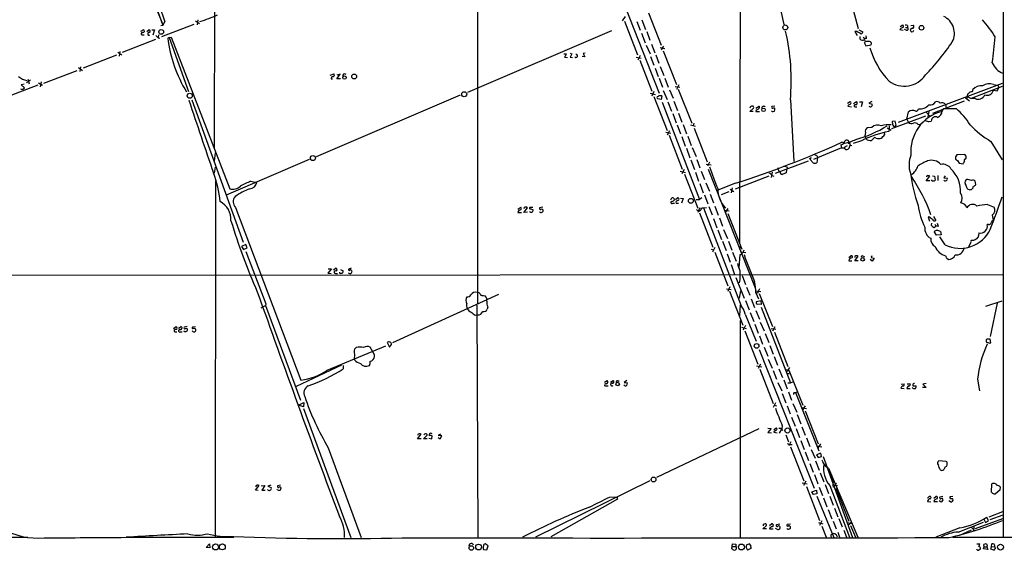
# Model space of a CAD drawing. Extents: x 3 to 1049, y 8 to 887.
# Drawn here: x 558 to 858, y 53 to 214 of the extents above; entities that cross this region are included whole.
import ezdxf

# ---------------------------------------------------------------- set-up
doc = ezdxf.new("R2010")
doc.units = 0
doc.header["$MEASUREMENT"] = 0
doc.layers.add('MAIN', color=5, linetype='CONTINUOUS')

msp = doc.modelspace()

# ---------------------------------------------------------------- linework, layer by layer
at = {"layer": 'MAIN'}
for p, q in [((857.758, 682.6673), (857.758, 56.642)), ((617.3047, 515.366), (616.966, 175.26)), ((697.3993, 328.7607), (697.3147, 127.9313)), ((777.5787, 269.5787), (777.3247, 146.558)), ((781.2193, 255.6087), (790.8713, 213.0213)), ((591.7353, 236.8973), (601.1333, 213.1907)), ((592.6667, 237.0667), (601.218, 212.6827)), ((735.33, 236.3047), (752.7713, 192.024)), ((749.4693, 216.5773), (753.364, 206.6713)), ((811.6147, 219.0327), (813.562, 211.7513)), ((601.8953, 214.0373), (601.218, 212.6827)), ((611.2087, 214.122), (612.394, 213.2753)), ((611.9707, 214.376), (611.7167, 212.9367)), ((742.3573, 215.4767), (741.5107, 214.122)), ((742.188, 214.0373), (746.1673, 203.7927)), ((745.9133, 213.868), (746.9293, 211.2433)), ((747.522, 214.376), (748.6227, 211.4973)), ((594.5293, 210.9893), (595.2913, 211.4127)), ((596.392, 210.9047), (596.9847, 211.4127)), ((597.916, 211.4127), (598.678, 211.328)), ((598.678, 211.328), (598.17, 209.7193)), ((601.218, 212.6827), (600.6253, 212.598)), ((600.964, 209.296), (610.7853, 213.106)), ((694.3513, 192.3627), (738.2933, 211.1587)), ((748.9613, 210.82), (749.8927, 208.1953)), ((813.1387, 210.82), (812.546, 210.82)), ((812.546, 210.82), (813.2233, 209.6347)), ((813.7313, 211.328), (814.9167, 210.7353)), ((826.262, 211.4973), (827.278, 211.2433)), ((826.3467, 212.4287), (827.1087, 212.852)), ((828.2093, 211.2433), (827.6167, 211.4973)), ((827.9553, 212.09), (828.548, 212.09)), ((828.6327, 212.6827), (828.548, 212.09)), ((829.564, 212.6827), (830.4107, 212.7673)), ((599.0167, 208.4493), (588.8567, 204.47)), ((594.868, 209.804), (595.5453, 209.804)), ((599.948, 209.8887), (599.7787, 209.042)), ((599.7787, 208.9573), (600.2867, 208.8727)), ((603.1653, 209.042), (602.742, 208.8727)), ((603.1653, 209.042), (603.758, 209.1267)), ((603.1653, 209.042), (609.092, 192.532)), ((603.758, 209.1267), (621.7073, 162.8987)), ((747.3527, 210.312), (748.4533, 207.4333)), ((813.9853, 209.296), (814.07, 208.6187)), ((815.086, 209.1267), (815.5093, 208.7033)), ((815.34, 207.518), (815.848, 206.502)), ((815.4247, 208.4493), (815.594, 208.026)), ((816.0173, 208.7033), (815.5093, 208.7033)), ((587.502, 204.5547), (588.772, 203.708)), ((588.01, 203.3693), (588.264, 204.8087)), ((748.792, 206.6713), (749.9773, 204.0467)), ((750.4007, 207.01), (751.4167, 204.3853)), ((753.0253, 205.994), (754.5493, 205.6553)), ((753.4487, 205.232), (754.2107, 206.4173)), ((754.0413, 204.978), (758.0207, 194.7333)), ((815.848, 206.502), (817.5413, 206.8407)), ((577.0033, 199.8133), (587.248, 203.7927)), ((723.646, 204.0467), (724.408, 204.0467)), ((723.9, 203.0307), (724.7467, 202.946)), ((725.5933, 204.216), (726.1013, 204.0467)), ((726.1013, 204.0467), (725.5933, 203.0307)), ((725.5933, 203.0307), (726.2707, 202.946)), ((730.0807, 203.1153), (729.234, 203.2847)), ((730.1653, 204.3007), (729.5727, 204.1313)), ((729.5727, 204.1313), (730.0807, 203.1153)), ((745.744, 203.0307), (747.268, 202.692)), ((746.9293, 203.5387), (746.252, 202.0993)), ((746.8447, 202.0993), (750.57, 192.7013)), ((750.1467, 203.2), (751.1627, 200.5753)), ((751.7553, 203.7927), (752.6867, 201.2527)), ((564.896, 195.1567), (575.1407, 198.9667)), ((575.4793, 199.898), (576.7493, 198.9667)), ((575.9873, 198.628), (576.2413, 200.0673)), ((751.586, 199.644), (752.4327, 197.1887)), ((753.0253, 200.152), (754.2107, 197.4427)), ((560.832, 196.0033), (559.6467, 195.2413)), ((559.9853, 196.342), (560.4087, 194.9027)), ((564.134, 195.4953), (563.7953, 193.9713)), ((652.3567, 197.5273), (653.4573, 197.9507)), ((652.6107, 196.4267), (653.034, 196.4267)), ((654.3887, 196.4267), (655.4047, 197.866)), ((655.4047, 197.866), (654.3887, 197.5273)), ((655.4893, 196.4267), (654.3887, 196.4267)), ((752.7713, 196.596), (753.7873, 193.8867)), ((754.5493, 196.6807), (755.5653, 193.8867)), ((563.118, 194.4793), (552.704, 190.5)), ((558.8847, 194.818), (557.9533, 194.564)), ((557.9533, 194.564), (558.9693, 193.7173)), ((563.2873, 195.2413), (564.5573, 194.4793)), ((751.1627, 192.532), (750.4853, 191.1773)), ((754.0413, 192.8707), (755.2267, 190.1613)), ((755.904, 193.1247), (757.0893, 190.5)), ((757.682, 194.1407), (759.1213, 193.8867)), ((758.7827, 194.6487), (758.1053, 193.2093)), ((758.6133, 193.294), (762.762, 182.88)), ((857.504, 194.9873), (825.754, 183.134)), ((857.504, 194.056), (848.0213, 190.4153)), ((848.5293, 192.7013), (848.5293, 193.2093)), ((854.7947, 194.7333), (856.1493, 194.4793)), ((854.7947, 192.9553), (855.98, 192.786)), ((855.98, 192.786), (856.488, 193.7173)), ((856.1493, 194.4793), (856.488, 193.7173)), ((610.108, 190.0767), (625.7713, 146.6427)), ((692.0653, 191.4313), (648.0387, 172.6353)), ((749.9773, 192.024), (751.586, 191.6853)), ((751.1627, 191.008), (755.2267, 180.6787)), ((753.364, 190.1613), (752.348, 190.3307)), ((753.618, 191.262), (753.364, 190.1613)), ((755.396, 189.3993), (756.5813, 186.6053)), ((757.2587, 189.6533), (758.3593, 186.7747)), ((792.8187, 190.0767), (793.9193, 171.196)), ((810.26, 188.976), (811.1067, 189.484)), ((812.1227, 188.8913), (813.054, 189.484)), ((813.9007, 189.3993), (814.832, 189.3993)), ((814.832, 189.3993), (814.4087, 187.8753)), ((817.7107, 189.484), (816.7793, 189.0607)), ((836.3373, 186.0127), (845.9893, 189.738)), ((846.328, 190.6693), (847.5133, 189.738)), ((846.836, 190.3307), (847.0053, 191.8547)), ((847.0053, 190.9233), (848.0213, 190.4153)), ((849.2067, 190.4153), (848.0213, 190.4153)), ((753.7027, 189.3147), (765.1327, 159.5967)), ((780.4573, 186.5207), (781.558, 187.452)), ((781.4733, 186.5207), (780.4573, 186.5207)), ((782.32, 187.5367), (783.2513, 188.1293)), ((782.4047, 186.944), (782.32, 186.5207)), ((782.32, 186.5207), (783.4207, 186.5207)), ((787.2307, 186.5207), (787.0613, 186.69)), ((788.0773, 188.1293), (787.146, 187.96)), ((810.3447, 188.1293), (811.4453, 187.8753)), ((812.4613, 187.8753), (813.1387, 187.8753)), ((816.7793, 189.0607), (817.7953, 188.722)), ((835.0673, 186.5207), (834.8133, 184.8273)), ((839.216, 186.6053), (839.724, 187.3673)), ((840.0627, 188.8067), (840.3167, 188.3833)), ((840.3167, 188.3833), (840.3167, 187.3673)), ((756.92, 185.8433), (757.936, 183.0493)), ((758.698, 186.0127), (759.714, 183.2187)), ((823.8067, 181.2713), (834.136, 185.166)), ((824.8227, 183.5573), (823.8913, 183.388)), ((825.1613, 182.2873), (824.8227, 183.5573)), ((828.3787, 184.15), (828.8867, 186.3513)), ((828.3787, 184.15), (828.8867, 183.134)), ((834.3053, 186.2667), (835.3213, 185.166)), ((835.152, 183.388), (835.8293, 183.5573)), ((755.904, 180.594), (755.2267, 179.2393)), ((758.2747, 182.372), (759.2907, 179.6627)), ((760.0527, 182.5413), (761.0687, 179.6627)), ((762.3387, 182.372), (763.778, 182.0333)), ((763.3547, 182.88), (763.1007, 182.118)), ((763.4393, 181.356), (767.4187, 171.1113)), ((817.7107, 181.61), (816.356, 181.5253)), ((822.3673, 181.5253), (823.5527, 180.7633)), ((822.96, 181.102), (822.8753, 180.4247)), ((822.96, 182.118), (822.96, 181.102)), ((831.85, 182.5413), (832.6967, 182.626)), ((754.8033, 180.1707), (756.3273, 179.832)), ((755.8193, 179.2393), (759.7987, 168.91)), ((759.714, 178.816), (760.73, 175.9373)), ((761.492, 178.9853), (762.508, 176.1067)), ((810.26, 177.7153), (810.768, 177.1227)), ((814.4933, 177.546), (812.038, 176.6993)), ((818.5573, 178.562), (817.626, 177.6307)), ((819.0653, 178.3927), (818.5573, 178.562)), ((821.436, 180.1707), (821.5207, 179.324)), ((854.0327, 177.3767), (857.504, 171.704)), ((761.0687, 175.26), (762.1693, 172.3813)), ((762.8467, 175.514), (764.032, 172.72)), ((808.3973, 175.4293), (799.846, 171.8733)), ((808.228, 176.3607), (808.3973, 175.4293)), ((809.4133, 176.784), (808.5667, 177.1227)), ((810.1753, 176.022), (809.244, 175.514)), ((810.5987, 176.784), (810.9373, 176.6993)), ((810.768, 177.1227), (811.1067, 176.1913)), ((810.768, 177.1227), (810.9373, 176.6993)), ((811.1067, 176.1913), (811.6147, 176.1067)), ((617.22, 173.9053), (616.966, 171.2807)), ((645.922, 171.7887), (620.6067, 160.9513)), ((762.4233, 171.704), (763.524, 168.8253)), ((764.286, 171.7887), (765.2173, 169.2487)), ((798.2373, 171.3653), (788.162, 167.5553)), ((798.6607, 172.3813), (798.9147, 171.7887)), ((799.084, 172.466), (798.9147, 171.7887)), ((799.7613, 170.7727), (798.9147, 171.7887)), ((801.116, 172.466), (800.862, 170.8573)), ((801.0313, 172.8893), (801.116, 172.466)), ((846.074, 173.3127), (843.6187, 173.228)), ((843.8727, 171.5347), (844.3807, 170.688)), ((846.4973, 172.8893), (846.074, 173.3127)), ((846.328, 171.958), (846.4973, 172.212)), ((617.22, 169.5027), (616.8813, 167.64)), ((760.3913, 168.7407), (759.714, 167.4707)), ((767.1647, 170.434), (768.604, 170.18)), ((768.1807, 171.0267), (767.5033, 169.7567)), ((767.7573, 168.91), (782.066, 132.7573)), ((791.6333, 168.656), (791.5487, 167.7247)), ((791.718, 169.5873), (791.972, 168.9947)), ((844.3807, 170.688), (845.566, 170.5187)), ((617.3047, 165.354), (617.22, 56.5573)), ((759.206, 168.2327), (760.8147, 167.894)), ((760.476, 167.386), (764.54, 156.972)), ((763.8627, 167.9787), (764.794, 165.2693)), ((765.6407, 168.3173), (766.572, 165.6927)), ((786.2147, 166.7933), (775.97, 162.814)), ((787.2307, 167.9787), (786.9767, 166.37)), ((787.2307, 166.9627), (787.8233, 166.7933)), ((789.2627, 168.3173), (789.686, 168.148)), ((791.5487, 167.7247), (790.3633, 167.3013)), ((834.3053, 165.354), (835.406, 166.7087)), ((835.406, 165.354), (834.3053, 165.354)), ((836.0833, 165.354), (835.914, 165.608)), ((836.168, 166.878), (836.8453, 166.7933)), ((836.8453, 166.7933), (837.0147, 165.5233)), ((837.8613, 166.9627), (837.8613, 165.4387)), ((840.0627, 166.878), (839.724, 166.2853)), ((839.724, 166.2853), (840.74, 166.116)), ((628.0573, 165.1847), (629.92, 164.846)), ((765.2173, 164.5073), (766.2333, 161.7133)), ((766.9953, 164.7613), (768.1807, 162.1367)), ((776.0547, 164.592), (770.7207, 162.4753)), ((774.446, 162.814), (775.5467, 162.052)), ((775.0387, 163.1527), (774.7847, 161.7133)), ((846.1587, 165.2693), (846.074, 164.846)), ((849.4607, 164.2533), (849.2913, 165.2693)), ((756.3273, 159.512), (756.666, 160.1047)), ((757.2587, 160.02), (757.3433, 159.4273)), ((757.7667, 159.5967), (758.3593, 160.1047)), ((759.2907, 160.02), (760.0527, 159.9353)), ((760.0527, 159.9353), (759.5447, 158.496)), ((764.032, 159.5967), (765.1327, 159.5967)), ((765.81, 160.1893), (765.1327, 159.5967)), ((766.572, 161.036), (767.588, 158.3267)), ((768.35, 161.29), (769.366, 158.5807)), ((774.0227, 161.9673), (771.652, 161.036)), ((623.4007, 157.226), (643.382, 104.5633)), ((709.5913, 156.718), (710.5227, 157.3107)), ((711.454, 155.702), (712.5547, 157.1413)), ((714.248, 157.226), (713.3167, 157.226)), ((713.5707, 156.8027), (714.3327, 156.464)), ((717.296, 157.3107), (716.28, 157.1413)), ((756.92, 158.496), (757.428, 158.496)), ((757.936, 158.496), (758.698, 158.496)), ((765.2173, 157.0567), (764.54, 155.702)), ((765.81, 157.0567), (766.318, 157.0567)), ((766.318, 157.0567), (767.2493, 157.226)), ((766.318, 157.0567), (777.8327, 127.254)), ((767.9267, 157.48), (768.9427, 154.94)), ((769.7893, 157.5647), (770.8053, 154.8553)), ((772.668, 156.3793), (774.1073, 156.21)), ((773.684, 156.8873), (772.922, 155.702)), ((853.0167, 158.1573), (855.0487, 157.3107)), ((709.5913, 155.702), (710.692, 155.702)), ((712.5547, 155.7867), (711.454, 155.702)), ((765.048, 155.5327), (769.112, 145.1187)), ((769.366, 153.8393), (770.382, 151.0453)), ((771.144, 154.0933), (772.0753, 151.5533)), ((773.684, 155.3633), (778.002, 144.526)), ((834.898, 154.3473), (835.3213, 153.0773)), ((836.5067, 154.432), (837.2687, 153.2467)), ((854.456, 154.8553), (854.71, 153.3313)), ((770.7207, 150.368), (771.8213, 147.4893)), ((772.414, 150.4527), (773.5993, 147.7433)), ((835.914, 152.4), (835.8293, 151.8073)), ((836.93, 152.146), (837.184, 151.5533)), ((838.0307, 151.384), (837.7767, 152.3153)), ((853.3553, 151.9767), (852.932, 151.9767)), ((837.438, 148.7593), (836.7607, 149.86)), ((838.8773, 148.844), (837.438, 148.7593)), ((840.0627, 145.796), (838.454, 148.2513)), ((838.6233, 149.86), (838.8773, 148.844)), ((850.392, 149.4367), (850.3073, 148.59)), ((626.618, 145.8807), (625.2633, 145.288)), ((625.2633, 145.288), (625.856, 144.4413)), ((625.856, 144.4413), (626.9567, 144.9493)), ((626.9567, 144.9493), (626.618, 145.8807)), ((768.604, 144.526), (769.366, 144.272)), ((769.7893, 145.034), (769.0273, 143.5947)), ((772.0753, 146.8967), (773.2607, 144.1027)), ((773.938, 146.8967), (774.954, 144.1873)), ((777.494, 145.3727), (777.3247, 144.526)), ((847.7673, 146.304), (847.1747, 145.2033)), ((626.618, 143.764), (632.714, 127.8467)), ((769.7893, 143.5947), (773.684, 133.35)), ((773.5147, 143.0867), (774.446, 140.5467)), ((775.208, 143.5947), (776.3087, 140.8007)), ((777.24, 138.8533), (777.494, 142.9173)), ((777.5787, 143.6793), (779.1873, 143.51)), ((810.6833, 141.986), (811.276, 142.494)), ((812.546, 140.97), (813.562, 142.4093)), ((812.546, 142.24), (812.546, 141.986)), ((815.086, 142.4093), (815.4247, 142.1553)), ((817.7953, 140.8853), (817.2027, 141.3087)), ((817.7107, 142.494), (817.4567, 141.986)), ((817.4567, 141.986), (818.388, 141.732)), ((818.388, 141.732), (817.7953, 140.8853)), ((840.486, 141.9013), (841.0787, 141.3933)), ((652.6953, 138.5147), (651.5947, 137.16)), ((651.764, 138.5147), (652.6953, 138.5147)), ((653.3727, 138.176), (653.9653, 138.684)), ((655.4893, 138.3453), (656.2513, 137.922)), ((658.7913, 138.684), (658.0293, 138.43)), ((774.7847, 139.7847), (775.8007, 136.8213)), ((810.6833, 140.97), (811.6147, 140.97)), ((813.4773, 140.97), (812.546, 140.97)), ((857.5887, 136.652), (411.9033, 136.3133)), ((651.5947, 137.16), (652.6107, 137.0753)), ((653.9653, 137.0753), (654.558, 137.0753)), ((658.7913, 138.0067), (658.9607, 137.922)), ((776.224, 135.89), (778.764, 129.54)), ((777.4093, 135.2973), (777.1553, 134.1967)), ((778.0867, 136.4827), (779.1027, 133.6887)), ((773.3453, 132.4187), (774.7847, 132.1647)), ((774.3613, 133.0113), (773.684, 131.572)), ((779.4413, 132.9267), (780.4573, 130.4713)), ((671.4913, 116.078), (703.834, 130.7253)), ((699.1773, 130.3867), (699.6853, 130.2173)), ((774.2767, 131.6567), (778.3407, 121.3273)), ((777.5787, 131.826), (777.24, 129.54)), ((780.8807, 129.3707), (781.8967, 126.6613)), ((782.066, 131.826), (783.844, 131.572)), ((782.32, 131.1487), (783.082, 129.3707)), ((782.7433, 131.064), (782.32, 131.064)), ((783.336, 130.9793), (787.4, 120.904)), ((631.2747, 126.5767), (632.6293, 127.3387)), ((632.714, 127.8467), (632.6293, 127.3387)), ((632.6293, 127.3387), (643.2973, 98.4673)), ((697.1453, 127.4233), (697.3993, 56.5573)), ((700.4473, 126.9153), (700.278, 126.1533)), ((777.494, 127.508), (777.3247, 124.206)), ((779.1027, 128.8627), (780.2033, 125.984)), ((782.4893, 128.524), (783.7593, 128.8627)), ((783.9287, 127.5927), (782.6587, 127.6773)), ((783.7593, 128.8627), (783.9287, 127.5927)), ((783.9287, 126.8307), (792.9033, 103.7167)), ((852.5087, 127.0847), (857.504, 128.778)), ((855.98, 128.016), (853.7787, 117.856)), ((696.6373, 124.3753), (697.3147, 124.46)), ((779.018, 124.6293), (782.4047, 116.4167)), ((780.542, 125.222), (781.6427, 122.428)), ((782.32, 125.8147), (783.4207, 123.1053)), ((604.52, 120.3113), (605.282, 120.904)), ((606.044, 120.396), (606.8907, 120.904)), ((608.6687, 120.904), (607.7373, 120.7347)), ((611.2087, 120.8193), (610.2773, 120.7347)), ((777.5787, 56.642), (777.5787, 122.7667)), ((777.9173, 120.7347), (779.3567, 120.3113)), ((778.5947, 120.4807), (778.4253, 119.8033)), ((781.9813, 121.5813), (782.9973, 118.872)), ((783.59, 122.2587), (784.7753, 119.634)), ((786.9767, 120.3113), (788.416, 120.0573)), ((788.0773, 120.8193), (787.4, 119.4647)), ((604.8587, 119.2953), (605.536, 119.2953)), ((606.6367, 119.2953), (607.1447, 119.2953)), ((778.9333, 119.634), (782.9127, 109.3893)), ((783.4207, 118.0253), (784.352, 115.4853)), ((785.114, 118.7873), (786.2147, 115.9933)), ((787.9927, 119.2107), (792.0567, 108.712)), ((651.4253, 107.6113), (669.29, 115.062)), ((660.3153, 114.4693), (659.7227, 113.9613)), ((665.8187, 112.268), (664.5487, 114.6387)), ((669.7133, 115.9933), (670.4753, 114.6387)), ((670.4753, 114.6387), (671.068, 115.4007)), ((784.7753, 114.6387), (785.9607, 111.8447)), ((786.5533, 115.1467), (787.5693, 112.4373)), ((853.8633, 117.094), (852.7627, 117.094)), ((853.694, 115.824), (854.0327, 115.9087)), ((854.0327, 115.9087), (853.8633, 117.094)), ((783.336, 113.8767), (800.1, 71.628)), ((787.908, 111.76), (788.924, 109.1353)), ((655.828, 109.1353), (641.9427, 102.616)), ((656.336, 109.0507), (656.336, 108.0347)), ((659.638, 111.1673), (659.8073, 110.744)), ((664.5487, 110.3207), (665.0567, 110.49)), ((782.4893, 108.966), (784.098, 108.6273)), ((783.6747, 109.474), (782.9973, 108.1193)), ((786.0453, 110.9133), (787.2307, 108.204)), ((792.5647, 108.458), (791.8027, 107.188)), ((783.5053, 107.8653), (787.5693, 97.4513)), ((787.5693, 107.5267), (788.5853, 104.8173)), ((789.2627, 108.0347), (790.448, 105.41)), ((791.5487, 107.7807), (792.3107, 107.6113)), ((791.972, 106.5107), (792.48, 106.5953)), ((792.48, 106.5953), (791.972, 106.5107)), ((792.3107, 107.6113), (796.6287, 96.9433)), ((736.092, 103.9707), (736.9387, 104.4787)), ((736.6847, 102.87), (737.1927, 102.87)), ((737.87, 103.9707), (738.7167, 104.4787)), ((740.0713, 104.394), (740.5793, 104.3093)), ((742.95, 104.4787), (742.1033, 103.886)), ((742.1033, 103.886), (743.1193, 103.7167)), ((789.0087, 103.886), (790.194, 101.2613)), ((790.7867, 104.648), (791.8027, 101.9387)), ((792.0567, 103.7167), (792.9033, 103.7167)), ((792.9033, 103.7167), (793.75, 104.14)), ((826.6007, 103.378), (827.532, 103.4627)), ((828.4633, 102.362), (828.3787, 102.0233)), ((828.4633, 103.4627), (829.3947, 103.4627)), ((830.2413, 103.0393), (830.2413, 102.87)), ((830.2413, 102.87), (831.2573, 102.7853)), ((834.3053, 102.2773), (833.2047, 102.2773)), ((834.3053, 103.5473), (833.2893, 103.378)), ((833.2893, 103.378), (834.3053, 102.2773)), ((849.9687, 104.8173), (850.5613, 101.2613)), ((790.3633, 100.4993), (791.464, 97.6207)), ((792.226, 101.0073), (793.1573, 98.4673)), ((794.004, 100.7533), (794.4273, 100.7533)), ((794.4273, 100.7533), (795.02, 101.0073)), ((794.4273, 100.7533), (801.5393, 82.9733)), ((826.516, 102.108), (827.532, 102.0233)), ((828.3787, 102.0233), (829.3947, 102.0233)), ((642.7047, 96.9433), (644.3133, 97.7053)), ((644.2287, 96.4353), (642.7047, 96.9433)), ((644.3133, 97.7053), (644.2287, 96.4353)), ((788.2467, 97.6207), (787.5693, 96.266)), ((787.908, 96.9433), (788.5853, 96.774)), ((791.8027, 96.774), (792.734, 94.3187)), ((793.5807, 97.4513), (794.766, 94.8267)), ((796.29, 96.266), (797.7293, 95.9273)), ((797.3907, 96.774), (796.6287, 95.5887)), ((644.2287, 95.9273), (658.622, 56.5573)), ((793.1573, 93.3027), (794.258, 90.5087)), ((794.9353, 94.0647), (796.036, 91.2707)), ((797.306, 95.25), (801.2853, 85.1747)), ((790.3633, 90.678), (790.194, 89.5773)), ((796.3747, 90.3393), (797.3907, 87.7993)), ((679.0267, 86.6987), (680.1273, 88.0533)), ((680.8047, 86.6987), (681.9053, 87.7993)), ((683.3447, 86.6987), (683.4293, 87.63)), ((685.4613, 87.884), (686.1387, 88.2227)), ((685.546, 87.5453), (685.4613, 87.884)), ((685.8847, 86.614), (686.3927, 87.5453)), ((752.0093, 74.93), (783.336, 89.8313)), ((785.9607, 89.916), (786.9767, 89.8313)), ((786.9767, 89.8313), (785.9607, 88.5613)), ((785.9607, 88.5613), (787.0613, 88.4767)), ((787.7387, 89.4927), (788.5853, 90.0007)), ((787.908, 88.9847), (787.7387, 88.7307)), ((787.7387, 88.7307), (788.7547, 88.4767)), ((789.2627, 89.916), (790.2787, 89.916)), ((789.5167, 88.392), (790.194, 89.5773)), ((790.194, 89.5773), (790.448, 89.2387)), ((791.464, 87.884), (792.226, 85.7673)), ((794.5967, 89.8313), (795.6127, 87.122)), ((680.1273, 86.6987), (679.0267, 86.6987)), ((681.9053, 86.6987), (680.8047, 86.6987)), ((682.498, 86.868), (683.3447, 86.6987)), ((685.292, 87.0373), (685.8847, 86.614)), ((792.988, 85.7673), (792.3107, 84.4973)), ((792.9033, 84.9207), (793.4113, 84.9207)), ((792.9033, 84.2433), (796.9673, 73.8293)), ((796.036, 86.106), (797.052, 83.3967)), ((797.7293, 86.9527), (798.7453, 84.328)), ((800.9467, 84.4973), (802.386, 84.2433)), ((802.0473, 85.09), (801.2007, 83.82)), ((651.764, 83.9047), (661.7547, 56.5573)), ((797.3907, 82.7193), (798.4067, 80.01)), ((799.1687, 83.3967), (800.354, 80.772)), ((802.132, 82.296), (800.7773, 81.788)), ((800.7773, 81.788), (801.2853, 80.9413)), ((801.2853, 80.9413), (802.3013, 81.28)), ((802.3013, 81.28), (802.132, 82.296)), ((802.8093, 81.28), (811.784, 56.5573)), ((798.7453, 79.1633), (799.7613, 76.5387)), ((800.5233, 79.9253), (801.624, 77.1313)), ((840.4013, 79.756), (838.1153, 79.9253)), ((840.232, 78.232), (840.5707, 78.3167)), ((800.1847, 75.7767), (801.2007, 72.898)), ((801.9627, 76.2847), (803.0633, 73.5753)), ((804.5027, 77.724), (813.3927, 56.642)), ((805.0107, 75.692), (805.942, 73.3213)), ((629.5813, 71.0353), (630.682, 72.39)), ((631.2747, 72.3053), (632.3753, 72.4747)), ((632.3753, 72.4747), (631.444, 71.0353)), ((634.238, 72.5593), (633.3067, 72.2207)), ((633.3067, 72.2207), (634.3227, 71.7973)), ((637.2013, 72.5593), (636.27, 72.3053)), ((749.8927, 73.8293), (715.01, 56.642)), ((796.4593, 73.2367), (797.9833, 72.898)), ((797.56, 73.7447), (796.8827, 72.4747)), ((803.402, 72.7287), (804.5027, 70.0193)), ((804.8413, 72.4747), (810.8527, 56.642)), ((805.6033, 72.644), (807.212, 72.39)), ((806.8733, 73.152), (805.7727, 71.9667)), ((854.202, 70.358), (854.3713, 72.898)), ((630.3433, 70.9507), (629.5813, 71.0353)), ((631.444, 71.0353), (632.46, 71.0353)), ((636.27, 71.12), (636.1853, 71.2893)), ((797.7293, 72.136), (801.7087, 61.8067)), ((799.4227, 70.5273), (800.7773, 71.0353)), ((799.846, 69.6807), (799.4227, 70.5273)), ((800.9467, 69.85), (799.846, 69.6807)), ((800.7773, 71.0353), (800.9467, 69.85)), ((800.9467, 69.1727), (806.1113, 56.5573)), ((801.624, 71.9667), (802.64, 69.342)), ((804.8413, 69.1727), (805.8573, 66.4633)), ((806.704, 71.628), (810.6833, 61.5527)), ((854.5407, 70.104), (854.202, 70.358)), ((856.742, 71.0353), (855.472, 69.9347)), ((856.8267, 72.0513), (856.742, 71.0353)), ((740.0713, 68.2413), (719.6667, 56.8113)), ((737.616, 68.9187), (739.8173, 69.0033)), ((739.8173, 69.0033), (740.0713, 68.2413)), ((802.894, 68.6647), (803.9947, 65.9553)), ((834.644, 68.58), (835.2367, 69.088)), ((834.644, 67.564), (835.7447, 67.4793)), ((836.5913, 68.58), (837.184, 69.088)), ((836.676, 67.9027), (836.5913, 67.564)), ((836.5913, 67.564), (837.692, 67.564)), ((839.3853, 69.088), (838.454, 68.9187)), ((841.756, 67.4793), (841.248, 67.7333)), ((842.4333, 69.088), (841.502, 69.0033)), ((804.3333, 65.1087), (805.434, 62.23)), ((806.2807, 65.532), (807.2967, 62.9073)), ((853.5247, 62.9073), (857.6733, 64.516)), ((853.7787, 62.0607), (857.758, 63.5)), ((784.4367, 59.182), (785.5373, 60.2827)), ((784.5213, 60.452), (784.5213, 60.1133)), ((786.4687, 60.198), (787.0613, 60.706)), ((789.6013, 60.6213), (788.5853, 60.452)), ((792.8187, 60.6213), (791.8027, 60.5367)), ((801.37, 61.1293), (802.7247, 60.7907)), ((802.386, 61.6373), (801.7087, 60.2827)), ((805.8573, 61.5527), (806.7887, 59.2667)), ((807.6353, 62.3993), (808.6513, 59.8593)), ((810.26, 61.1293), (811.6147, 60.8753)), ((811.4453, 61.3833), (810.4293, 60.2827)), ((811.1913, 60.2827), (812.7153, 56.642)), ((844.042, 58.2507), (851.7467, 61.214)), ((849.376, 59.3513), (857.6733, 62.3993)), ((851.916, 62.1453), (852.424, 61.1293)), ((852.424, 61.1293), (853.2707, 61.6373)), ((853.2707, 61.6373), (852.7627, 62.738)), ((785.5373, 59.182), (784.4367, 59.182)), ((786.5533, 59.5207), (786.4687, 59.182)), ((786.4687, 59.182), (787.5693, 59.182)), ((788.5853, 59.2667), (788.3313, 59.3513)), ((792.6493, 60.0287), (792.8187, 59.8593)), ((802.4707, 60.0287), (803.7407, 56.642)), ((805.2647, 57.4887), (805.688, 57.7427)), ((807.2967, 58.2507), (807.8047, 56.642)), ((809.1593, 58.8433), (809.9213, 56.642)), ((844.55, 59.5207), (837.184, 56.7267)), ((848.0213, 58.8433), (844.4653, 57.2347)), ((848.106, 59.6053), (849.122, 58.5893)), ((848.868, 59.944), (848.6987, 58.42)), ((66.4633, 56.8113), (559.9853, 56.7267)), ((590.042, 56.7267), (622.8927, 56.642)), ((614.426, 53.5093), (615.5267, 54.6947)), ((615.5267, 54.6947), (615.6113, 53.4247)), ((700.532, 54.0173), (699.6007, 54.6947)), ((774.954, 53.086), (775.208, 54.61)), ((775.208, 54.61), (776.1393, 54.5253)), ((776.1393, 54.5253), (776.3087, 53.0013)), ((779.4413, 54.356), (780.2033, 54.6947)), ((842.4333, 56.7267), (1048.5967, 56.642)), ((849.7993, 54.6947), (850.646, 54.61)), ((852.0007, 53.7633), (851.916, 54.4407)), ((854.202, 53.848), (854.2867, 54.61)), ((615.6113, 53.4247), (614.426, 53.5093)), ((699.1773, 52.9167), (700.1933, 52.832)), ((700.1933, 52.832), (700.532, 54.0173)), ((775.1233, 53.0013), (774.954, 53.086)), ((775.208, 53.848), (776.0547, 53.848)), ((780.796, 53.2553), (779.78, 52.7473)), ((780.796, 53.594), (780.796, 53.2553)), ((851.7467, 53.086), (852.0007, 53.7633)), ((853.1013, 52.9167), (851.7467, 53.086)), ((852.0007, 53.7633), (852.8473, 53.7633)), ((852.8473, 53.7633), (853.1013, 52.9167)), ((854.202, 53.848), (853.948, 53.086)), ((853.948, 53.086), (855.0487, 52.7473)), ((854.202, 53.848), (855.1333, 53.7633)), ((855.218, 53.594), (855.1333, 53.7633))]:
    msp.add_line(p, q, dxfattribs=at)
for centre, radius in [((600.7461, 210.7416), 0.7218), ((791.2679, 212.1021), 0.7483), ((832.8484, 212.0038), 0.7073), ((656.6923, 196.8189), 0.5251), ((659.6681, 197.1586), 0.731), ((693.255, 191.7344), 0.7585), ((609.447, 191.2767), 0.7763), ((784.6229, 186.9864), 0.5336), ((647.0517, 172.2929), 0.7744), ((762.4379, 159.219), 0.7402), ((814.9082, 141.386), 0.5357), ((782.5145, 114.9906), 0.7247), ((740.1196, 103.3671), 0.5416), ((791.9151, 89.2012), 0.7723), ((751.0693, 74.2725), 0.7287), ((617.3384, 53.7119), 0.9149), ((619.4144, 53.7041), 0.8999), ((697.6465, 53.6693), 0.8881), ((777.8872, 53.6946), 0.9017), ((856.9791, 53.6545), 0.8937), ((695.4368, 53.3675), 0.686)]:
    msp.add_circle(centre, radius, dxfattribs=at)
for centre, radius, start, end in [((100.4228, 44.4762), 529.3634, 18.681754, 21.383886), ((107.2706, 1569.5644), 1446.8011, 290.4413394, 290.6705213), ((837.1654, 210.3062), 5.7319, 332.812664, 64.430547), ((817.2756, 185.0051), 45.1491, 32.421194, 40.723332), ((595.0131, 210.179), 0.402, 74.283645, 248.846885), ((595.2066, 210.9894), 0.4317, 258.700477, 78.684862), ((597.0456, 210.1421), 0.4375, 75.655684, 309.398131), ((596.9635, 210.9682), 0.445, 295.344339, 87.269402), ((727.4468, 196.083), 65.6473, 354.750464, 13.124432), ((686.6467, -43.434), 283.9812, 63.320357, 63.54954), ((814.4705, 210.6409), 0.4561, 226.164063, 11.945595), ((827.6397, 210.3606), 1.7861, 104.4735, 140.474956), ((826.9191, 212.4452), 0.4488, 307.666685, 65.010871), ((828.0401, 210.8187), 1.9559, 72.363579, 94.968472), ((828.3786, 211.6667), 0.4559, 248.20559, 68.189256), ((829.9719, 211.3088), 0.5274, 88.326813, 352.8669), ((829.9763, 212.4029), 0.567, 271.111615, 39.991881), ((768.7899, 378.6459), 239.4974, 224.885409, 225.114592), ((643.6382, 213.9856), 41.2146, 187.126223, 211.50611), ((814.8107, 209.0407), 0.8525, 209.67152, 316.074111), ((816.3924, 206.0737), 1.7871, 71.863126, 126.079232), ((815.4669, 209.0335), 0.6419, 329.039305, 53.578205), ((816.9345, 207.1088), 0.6634, 336.162913, 88.773408), ((783.3041, 247.3625), 71.0661, 315.56822, 326.062665), ((567.3816, 239.2832), 289.5714, 352.470214, 354.039104), ((839.5501, 212.0482), 23.2569, 195.305161, 224.492715), ((978.1538, 76.5388), 283.981, 153.320357, 153.54954), ((727.3915, 203.419), 0.4701, 220.245663, 102.880433), ((860.0127, 203.6767), 6.0291, 202.831349, 247.168651), ((560.3941, 200.4192), 4.5491, 225.246698, 261.622129), ((653.3938, 196.4902), 0.7857, 117.253168, 184.635856), ((653.1764, 197.6082), 0.443, 251.25013, 50.643246), ((656.7522, 197.3521), 0.6079, 44.91336, 195.593233), ((827.619, 201.9598), 7.7638, 233.123461, 325.943965), ((558.2422, 194.0185), 0.787, 234.391227, 337.498297), ((846.2856, 193.1672), 1.4969, 298.737847, 331.253601), ((847.4828, 194.7042), 2.2598, 272.922039, 297.586725), ((851.3053, 190.275), 4.0393, 87.340887, 133.412062), ((853.5788, 191.1276), 3.8052, 71.365067, 123.245305), ((852.8351, 193.4159), 2.013, 250.706327, 346.772844), ((6158.5921, 2062.6401), 5856.8882, 198.6477323, 198.87691521), ((752.4856, 190.7011), 0.3951, 97.693333, 249.620458), ((753.2794, 189.399), 1.8935, 79.698943, 116.560992), ((810.9171, 189.0772), 0.4488, 307.666685, 65.010871), ((812.7321, 189.0715), 0.5232, 277.45643, 52.032818), ((835.5391, 190.2822), 1.7927, 254.741237, 330.494956), ((837.565, 188.3239), 1.1719, 33.810753, 113.414936), ((850.138, 192.4472), 2.2352, 245.376144, 335.379542), ((781.1347, 187.4519), 0.6827, 82.88123, 172.864574), ((781.2194, 187.706), 0.4233, 323.124688, 90.013536), ((781.9991, 188.5716), 1.6774, 283.993164, 314.113543), ((782.9771, 187.7741), 0.4487, 294.989129, 52.333315), ((784.6484, 187.5367), 0.5305, 28.613908, 208.608736), ((787.3788, 187.7483), 0.3147, 137.717737, 289.667298), ((787.4425, 188.0871), 1.5806, 262.299482, 290.370222), ((787.7425, 187.1405), 0.4043, 34.114473, 129.611441), ((786.5109, 187.1555), 1.5807, 339.629778, 7.700518), ((811.4592, 187.4383), 1.3114, 101.788072, 148.200716), ((812.6589, 188.1999), 0.38, 68.201391, 238.669067), ((817.2626, 188.468), 0.5902, 215.023039, 25.492563), ((830.1847, 184.7677), 2.0476, 63.82288, 129.339809), ((842.1331, 174.3433), 12.5419, 103.847664, 185.490401), ((831.2008, 187.3322), 0.7356, 261.179222, 356.141365), ((832.4054, 190.6202), 3.3705, 261.972309, 322.163482), ((836.6268, 187.0135), 2.6212, 296.020548, 351.040783), ((839.1291, 187.3469), 1.7328, 57.399472, 109.920957), ((841.5867, 1118.6664), 931.301, 269.8854024, 270.1145916), ((828.9915, 170.6232), 22.1222, 32.338122, 49.190823), ((827.0467, 183.5365), 3.1589, 182.694476, 203.294332), ((835.35, 186.3244), 2.9431, 241.964274, 266.142413), ((837.0994, 183.5833), 1.2704, 57.779952, 181.172728), ((803.7976, 211.8356), 35.0424, 284.886213, 302.000115), ((829.6229, 147.1352), 33.9665, 101.458303, 116.450688), ((816.9231, 180.4501), 1.2156, 117.808812, 197.428817), ((819.5254, 179.737), 2.6079, 65.92352, 134.094269), ((822.8332, 173.3526), 9.0481, 85.439031, 104.359076), ((824.6533, 182.4567), 0.5355, 198.441716, 341.558284), ((829.7631, 184.0792), 1.289, 227.162976, 300.15949), ((830.7916, 181.6015), 1.4154, 41.603285, 105.611218), ((869.1452, 202.7761), 29.5553, 223.432851, 239.247593), ((810.0231, 176.9667), 0.7852, 72.43964, 187.169363), ((806.1979, 191.4023), 14.9677, 282.405078, 296.173363), ((817.6899, 179.2726), 2.0913, 157.110794, 212.833666), ((817.3719, 179.86), 2.2437, 230.100592, 276.502622), ((819.8273, 180.0218), 1.7985, 244.93249, 295.06751), ((818.5145, 181.3991), 3.6528, 304.610633, 325.383712), ((688.2058, 440.9667), 290.0007, 287.633461, 294.521621), ((808.1295, 177.8277), 1.4703, 273.841293, 319.28881), ((808.8207, 387.0791), 211.6502, 269.885381, 270.114592), ((810.419, 175.8211), 1.2386, 198.4408, 232.6342), ((809.553, 177.0905), 2.2567, 272.903231, 297.605171), ((810.6228, 176.9836), 0.2011, 43.770838, 263.11535), ((808.2845, 176.8264), 2.8928, 323.12931, 347.317588), ((800.1853, 171.6212), 1.5244, 56.291169, 86.841227), ((836.6797, 170.1726), 7.6328, 157.095233, 199.378326), ((845.0438, 148.9147), 24.7839, 114.595027, 122.396244), ((835.8412, 167.5046), 4.0992, 43.944395, 105.747069), ((844.5094, 172.3103), 1.2789, 134.144619, 195.99032), ((844.2107, 172.6346), 1.1506, 216.016391, 252.917772), ((846.2328, 171.5823), 0.3876, 75.780898, 231.083955), ((677.1973, 172.5507), 169.3003, 359.885375, 0.114591), ((2420.3747, 801.2886), 1768.9182, 200.9229189, 201.1521005), ((791.2625, 169.363), 2.2567, 182.903231, 207.605171), ((875.8874, 423.7639), 267.7503, 251.448775, 251.677951), ((800.227, 171.9158), 1.2344, 247.833973, 300.959776), ((827.2924, 171.1253), 4.6536, 302.869124, 343.983235), ((839.3535, 167.5048), 2.8993, 30.922748, 101.152967), ((835.217, 162.0457), 9.6001, 357.004371, 46.372958), ((844.3639, 171.6851), 1.675, 315.863544, 346.028469), ((586.063, 155.9861), 32.8201, 5.275969, 20.956894), ((786.0733, 166.3837), 1.2941, 26.576931, 76.108716), ((790.4652, 168.077), 0.7824, 174.793638, 262.51618), ((879.9072, 174.6157), 50.9081, 187.875754, 199.265592), ((786.23, 137.1689), 52.6072, 19.743343, 34.04932), ((834.7287, 166.5816), 0.3413, 60.265529, 187.11877), ((835.0673, 166.5392), 0.3787, 26.585347, 116.55152), ((836.422, 166.1375), 0.8535, 246.621606, 313.979428), ((840.0203, 165.735), 0.4359, 209.058435, 299.058435), ((840.232, 165.9044), 0.5503, 270, 22.613458), ((973.4126, 38.5234), 179.6053, 134.885409, 135.114591), ((846.0525, 159.9381), 5.8714, 69.528245, 83.995387), ((848.5716, 164.4648), 1.0794, 48.18441, 115.55143), ((622.5965, 166.0565), 3.2806, 254.273394, 315.209946), ((634.4062, 144.9685), 19.1073, 110.216522, 125.479778), ((637.5337, 140.4325), 26.5042, 110.949385, 118.407257), ((627.5634, 165.2836), 2.3969, 275.74413, 349.480492), ((779.4431, 162.9835), 8.8071, 180.001301, 223.045009), ((849.2212, 165.4246), 3.1999, 190.417271, 211.654071), ((847.5838, 163.7203), 1.0868, 178.681876, 261.79459), ((847.6435, 163.6779), 1.0553, 258.25563, 359.066149), ((848.4867, 164.7195), 1.0798, 281.32242, 334.422137), ((625.1839, 158.9238), 2.4622, 139.343178, 223.594634), ((755.9259, 161.3096), 2.3563, 281.905565, 306.980293), ((756.8352, 159.1725), 0.9474, 63.448472, 100.287538), ((758.4722, 158.7501), 0.5933, 92.724474, 205.355821), ((758.4778, 159.7322), 0.3909, 265.040416, 107.64695), ((842.2706, 159.9887), 2.9727, 331.728877, 31.546515), ((469.0938, 297.5716), 411.9061, 339.086341, 340.554411), ((615.8576, 153.5184), 6.1986, 356.703884, 62.247659), ((710.4179, 155.6418), 0.8289, 82.736083, 175.834591), ((710.078, 156.8874), 0.614, 316.405547, 43.587694), ((712.0845, 156.7113), 0.6372, 42.443056, 171.751615), ((713.6881, 156.3978), 0.648, 213.437503, 5.863682), ((713.4436, 157.0143), 0.2468, 120.93987, 300.991622), ((716.7229, 156.2947), 0.6269, 212.698986, 23.903095), ((716.5128, 156.9296), 0.3147, 137.717737, 289.667298), ((716.908, 156.196), 0.5243, 42.271484, 123.48701), ((756.6519, 158.7359), 0.3598, 131.822669, 318.177331), ((765.1746, 158.0288), 1.8193, 234.444749, 268.680301), ((764.5542, 157.367), 1.2936, 296.565051, 346.120598), ((849.0597, 159.4994), 17.2916, 185.57782, 208.627781), ((844.8308, 156.714), 1.8676, 10.573483, 88.223409), ((848.469, 156.1055), 2.0379, 49.248364, 152.176249), ((856.5003, 125.6512), 32.6922, 96.116904, 101.827875), ((853.4588, 156.3953), 1.8346, 302.924368, 29.931594), ((834.2627, 152.0184), 2.414, 37.882478, 74.741551), ((836.8603, 153.9887), 0.847, 215.179884, 298.828576), ((855.9385, 151.7643), 1.9912, 128.095812, 156.153792), ((799.6124, 206.7257), 185.4694, 196.786172, 203.932791), ((837.1773, 150.7846), 3.3232, 172.563835, 242.833521), ((838.2009, 153.7559), 3.0695, 219.407873, 242.017332), ((837.5342, 150.6952), 0.849, 54.215227, 155.647638), ((844.6054, 155.029), 10.29, 243.802494, 334.118506), ((850.8101, 151.5586), 2.1627, 258.853211, 11.146789), ((853.3907, 152.7174), 0.7415, 267.263766, 348.479439), ((838.3331, 147.6224), 2.681, 175.601786, 240.543525), ((837.5105, 149.2132), 0.9902, 84.39016, 139.217958), ((837.5647, 148.3778), 1.8214, 54.465248, 88.659808), ((848.4001, 148.8262), 1.6354, 256.607015, 314.447548), ((849.2126, 148.7083), 1.1011, 287.587464, 353.832202), ((841.431, 147.124), 4.7827, 202.57425, 255.481436), ((843.4424, 145.1077), 2.3829, 261.998433, 356.188484), ((847.2738, 146.9389), 0.8041, 307.857486, 21.629402), ((777.6533, 143.528), 0.6311, 255.380272, 342.736416), ((777.251, 144.3594), 1.431, 314.612126, 356.498344), ((1176.0666, 293.7762), 425.0889, 200.798768, 201.987656), ((811.6616, 140.8294), 0.9884, 92.719694, 171.821527), ((811.4453, 142.1554), 0.3786, 296.571817, 116.565051), ((813.1582, 141.6994), 0.8167, 60.36824, 138.554055), ((814.8912, 142.0114), 0.443, 63.915005, 206.073378), ((839.5291, 141.842), 0.9587, 3.546139, 42.848561), ((841.2337, 143.3621), 1.9749, 265.498494, 341.883404), ((654.0499, 138.2606), 0.4318, 281.328152, 101.299523), ((658.1986, 138.2606), 0.2395, 134.983084, 315.016916), ((787.9805, 143.0079), 11.6945, 194.280077, 205.318677), ((653.9364, 137.4816), 0.4072, 60.860671, 274.06858), ((655.5014, 137.4744), 0.3516, 176.036311, 296.579628), ((655.7917, 137.668), 0.5251, 255.328633, 28.927431), ((658.3875, 137.668), 0.627, 212.703924, 23.899392), ((658.5585, 137.9432), 0.2413, 15.257201, 142.137512), ((1454.7587, 136.652), 677.3508, 179.8854085, 180.1145916), ((769.6321, 131.363), 12.6897, 359.03236, 14.872259), ((781.8799, 132.9077), 1.675, 315.863544, 346.028469), ((4307.7951, 1438.272), 3902.974, 199.5614515, 200.6321718), ((695.9171, 128.905), 2.1787, 150.938499, 209.061501), ((694.0729, 131.4914), 1.5293, 267.743981, 322.289319), ((696.6791, 129.8566), 1.5618, 69.345198, 153.395573), ((697.2787, 130.3665), 0.9527, 22.123029, 92.929976), ((698.8809, 131.191), 0.8571, 212.909535, 290.229811), ((698.6103, 129.0743), 1.5691, 342.738337, 46.756038), ((784.5213, 130.5982), 1.838, 141.543203, 165.319586), ((313.1001, 84.76), 383.3417, 6.224362, 6.453547), ((696.3963, 127.7066), 2.6112, 212.004685, 246.791902), ((704.6406, 128.6343), 4.532, 180.323652, 202.29067), ((774.0437, 123.8387), 5.0367, 9.030878, 46.761872), ((783.0396, 128.1938), 0.6418, 149.034712, 233.592573), ((699.084, 129.0431), 5.2702, 225.151444, 242.33802), ((697.3882, 126.125), 1.6667, 267.472368, 337.082634), ((699.0926, 126.8308), 1.3653, 262.877066, 330.250434), ((605.1465, 120.4468), 0.4769, 276.11593, 73.491799), ((606.6039, 120.4725), 0.5181, 254.713846, 56.389676), ((607.9701, 120.523), 0.3147, 137.717737, 289.667298), ((608.3458, 119.8669), 0.4497, 25.043828, 126.864802), ((610.4044, 120.523), 0.2469, 120.979674, 300.93987), ((610.743, 119.4648), 0.8726, 50.902319, 104.041021), ((777.3673, 122.0467), 1.9897, 308.08865, 336.16616), ((605.0703, 119.6128), 0.3817, 70.563296, 236.318262), ((606.4166, 119.6001), 0.376, 82.251304, 305.833535), ((608.1087, 119.991), 0.648, 213.434996, 5.872478), ((610.7202, 119.8879), 0.6269, 212.696232, 23.911451), ((661.416, 110.978), 3.6607, 72.501532, 107.498468), ((663.6872, 112.7005), 2.121, 66.035591, 123.494522), ((670.2892, 115.465), 0.7814, 355.280198, 137.468386), ((883.1461, 101.4587), 33.347, 154.965378, 174.219551), ((853.5353, 116.5542), 0.9425, 145.058778, 204.544581), ((937.8634, 370.0006), 267.7503, 251.448775, 251.677951), ((661.7031, 113.3556), 2.071, 162.993889, 203.735516), ((681.4536, 109.1289), 21.9106, 171.091268, 174.661912), ((664.4003, 111.8236), 1.4864, 296.206483, 17.396336), ((662.2939, 112.7744), 3.2102, 219.232898, 257.248183), ((663.2455, 110.7439), 1.9919, 213.541679, 301.784636), ((662.7988, 110.0103), 1.7772, 327.320367, 10.058591), ((641.3734, 122.0004), 17.5524, 276.571007, 304.937279), ((630.456, 147.4091), 47.1181, 288.726465, 303.316113), ((646.669, 100.6734), 2.3746, 117.2071, 207.742359), ((736.4491, 103.1387), 0.3574, 65.026686, 311.244747), ((736.5879, 104.0312), 0.5686, 271.219304, 51.906726), ((738.372, 103.2057), 0.4263, 89.193638, 323.939038), ((738.468, 104.0871), 0.4639, 258.813597, 57.580908), ((740.0901, 103.9331), 0.4613, 92.335786, 196.600508), ((742.5351, 103.505), 0.6418, 216.419912, 300.965288), ((741.5972, 103.8007), 1.5244, 326.291169, 356.841227), ((827.4472, 101.8541), 0.9652, 105.251474, 164.748526), ((827.1934, 103.2086), 0.4233, 269.986465, 36.886139), ((955.7172, -24.3839), 179.6053, 134.885409, 135.114591), ((829.1237, 103.2087), 0.3714, 245.774365, 43.145356), ((830.7494, 103.1667), 1.1713, 229.407726, 282.519788), ((830.6011, 103.1875), 0.3891, 67.613458, 202.386542), ((829.7352, 102.8693), 1.5244, 326.291169, 356.841227), ((722.5095, 125.8946), 82.2683, 198.663467, 210.690596), ((794.707, 100.1013), 0.9588, 137.155503, 176.448267), ((858.8665, 120.9479), 74.893, 199.448161, 203.839471), ((679.6572, 87.6234), 0.637, 42.442488, 171.760516), ((681.4681, 87.5591), 0.6637, 88.800038, 150.69303), ((681.5808, 87.8982), 0.3392, 343.050006, 106.933836), ((683.0899, 87.8066), 0.5371, 50.796931, 199.197408), ((683.006, -124.0198), 211.6502, 89.885408, 90.114592), ((685.9693, 86.6992), 0.9461, 63.415991, 116.578593), ((872.9066, -80.1909), 189.3281, 116.44709, 116.676246), ((788.3314, 89.662), 0.4233, 306.856362, 53.143638), ((792.7973, 86.2963), 1.3797, 228.732034, 274.40635), ((806.2377, 81.1948), 3.8803, 193.879385, 243.440232), ((810.5691, 77.5024), 7.6214, 170.0087, 221.275741), ((838.5695, 79.2557), 0.8091, 124.149649, 219.594323), ((841.6717, 79.3117), 3.7693, 188.723858, 213.779023), ((837.7643, 79.1482), 2.6323, 315.423265, 339.631202), ((840.1897, 79.2904), 0.5115, 335.549556, 65.559754), ((839.0889, 78.8669), 1.5806, 339.629778, 7.700518), ((807.7808, 77.2911), 3.1985, 176.793639, 209.996618), ((839.0428, 77.8587), 0.8168, 231.891233, 316.909979), ((630.2119, 71.9599), 0.6372, 42.45576, 171.752905), ((636.524, 72.136), 0.3053, 146.315138, 326.315138), ((854.9455, 72.0101), 1.0574, 26.065828, 122.890525), ((855.8074, 71.0451), 1.4323, 44.629442, 86.481557), ((633.7495, 71.5434), 0.6269, 212.703924, 23.891036), ((636.7359, 72.2639), 1.2351, 247.839382, 275.892458), ((636.9473, 71.628), 0.3787, 333.441716, 116.558284), ((636.9614, 71.3599), 0.3393, 253.087238, 16.928918), ((855.1177, 70.6321), 0.7822, 222.46635, 296.931928), ((-27.4419, 1591.4146), 1703.9094, 296.4504598, 296.6796396), ((835.6221, 67.4237), 0.9881, 92.714727, 171.837096), ((835.4061, 68.7494), 0.3786, 296.544748, 116.578587), ((838.0934, 66.0204), 2.3563, 101.905565, 126.980293), ((837.3264, 68.6685), 0.443, 309.356754, 108.74987), ((839.0197, 68.4451), 0.9662, 220.470721, 271.601349), ((838.6868, 68.707), 0.3147, 137.717737, 289.667298), ((839.0538, 68.0862), 0.4165, 358.045928, 128.820938), ((838.3688, 68.411), 1.1522, 306.039438, 342.889228), ((842.0945, 68.7916), 0.6292, 160.338213, 227.731211), ((842.0523, 67.5219), 0.8898, 64.647392, 115.352608), ((841.8829, 68.072), 0.6062, 257.915146, 24.7725), ((808.1208, -131.5554), 211.7658, 111.20612, 117.288983), ((645.4794, 57.3036), 11.2202, 356.186197, 30.462904), ((785.1736, 59.7485), 0.9594, 93.561805, 132.837328), ((785.2128, 60.3815), 0.3392, 343.066164, 106.933836), ((787.2038, 60.2865), 0.443, 309.356754, 108.762116), ((788.797, 60.2403), 0.2994, 135, 315.013536), ((789.2665, 59.7169), 0.4046, 34.149649, 129.584353), ((792.0355, 60.325), 0.3147, 137.717737, 289.650149), ((792.3953, 59.9228), 0.2752, 22.632677, 157.367323), ((819.4478, 152.4763), 98.3652, 282.804509, 292.81445), ((840.7193, 81.3901), 22.2023, 279.935282, 302.849765), ((563.2092, 79.364), 22.9665, 240.62038, 274.635584), ((657.962, -1029.5991), 1088.3625, 92.5825004, 93.577907), ((611.7377, 68.0765), 10.7921, 254.880148, 286.75752), ((621.1957, 79.5692), 22.7304, 253.787375, 274.067478), ((787.9712, 57.6372), 2.3575, 101.90906, 126.972457), ((789.0933, 59.6054), 0.6061, 213.697932, 33.676959), ((792.1747, 59.6075), 0.5237, 209.291595, 305.659773), ((792.4799, 59.6054), 0.4234, 270.013532, 36.848245), ((806.0741, 57.0927), 0.9011, 153.929748, 216.452783), ((805.9223, 56.4618), 1.3022, 7.954011, 100.365848), ((844.7024, 46.7272), 11.5424, 93.279975, 120.796985), ((535.2288, 6300.705), 6244.3036, 270.27377149, 270.50295531), ((655.1265, 856.8626), 800.6192, 267.6865194, 271.3712177), ((736.6167, 41797.1348), 41740.7086, 269.91444037, 270.14362334), ((695.452, 54.0173), 0.7438, 26.568496, 206.561606), ((699.9031, 53.9387), 0.8142, 111.801409, 174.460259), ((780.6161, 53.7633), 1.3158, 153.228535, 230.547906), ((779.9064, 53.9744), 0.7791, 22.400936, 67.599064), ((780.2035, 53.8057), 0.6292, 340.338213, 47.731211), ((849.1214, 54.6949), 1.527, 326.315136, 356.812677), ((852.424, 53.8479), 0.7807, 49.405074, 130.594926), ((852.5508, 54.1444), 0.4828, 307.883309, 37.85729), ((854.4985, 53.0451), 1.5792, 69.609571, 97.70781), ((854.6848, 54.0992), 0.5603, 323.168958, 49.501849), ((700.2931, 53.556), 1.286, 158.978803, 209.810645), ((775.716, 53.5658), 0.8185, 223.604026, 316.395974), ((850.1805, 53.2979), 0.5898, 201.052853, 291.013101), ((850.2967, 53.2341), 0.6213, 346.207586, 81.176006), ((935.3286, -74.0948), 152.6537, 123.578078, 123.807241), ((855.345, 52.7897), 0.2993, 81.875312, 188.143638), ((855.0488, 53.2554), 0.3785, 333.414641, 63.448488)]:
    msp.add_arc(centre, radius, start, end, dxfattribs=at)

doc.saveas('drawing.dxf')
